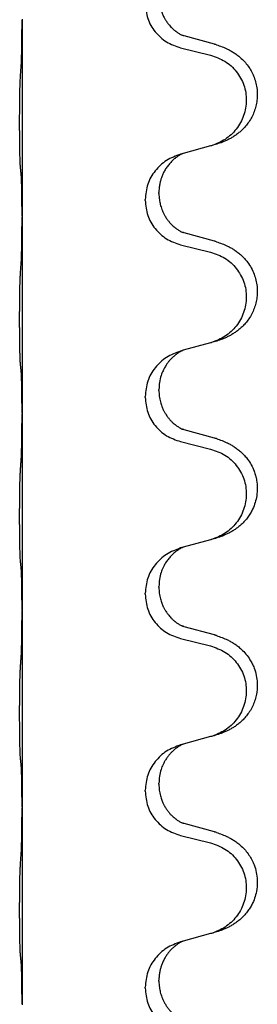
# Model space of a CAD drawing. Units: millimetres. Extents: x -836 to 1543, y -180 to 645.
# Drawn here: x 1373 to 1376, y 455 to 470 of the extents above; entities that cross this region are included whole.
import ezdxf

# ---------------------------------------------------------------- set-up
doc = ezdxf.new("R2010")
doc.units = ezdxf.units.MM

# ---------------------------------------------------------------- blocks, each defined once
blk = doc.blocks.new('HL50FU-0-190', base_point=(353.548, 232.422))
at = {"color": 7, "linetype": 'Continuous'}
for p, q in [((1372.622, 470.498), (1372.622, 470.483)), ((1372.622, 470.483), (1372.622, 467.323)), ((1375.727, 470.096), (1375.242, 470.229)), ((1375.181, 470.038), (1375.667, 469.918)), ((1375.223, 468.335), (1375.181, 468.323)), ((1375.667, 468.456), (1375.223, 468.335)), ((1374.832, 467.689), (1374.832, 467.704)), ((1374.61, 467.577), (1374.61, 467.592)), ((1372.622, 467.323), (1372.622, 467.308)), ((1372.622, 467.308), (1372.622, 464.148)), ((1375.727, 466.921), (1375.242, 467.054)), ((1375.181, 466.863), (1375.667, 466.743)), ((1375.223, 465.16), (1375.181, 465.148)), ((1375.667, 465.281), (1375.223, 465.16)), ((1374.832, 464.514), (1374.832, 464.529)), ((1374.61, 464.402), (1374.61, 464.417)), ((1372.622, 464.148), (1372.622, 464.133)), ((1372.622, 464.133), (1372.622, 460.973)), ((1375.727, 463.746), (1375.242, 463.879)), ((1375.181, 463.688), (1375.667, 463.568)), ((1375.223, 461.985), (1375.181, 461.973)), ((1375.667, 462.106), (1375.223, 461.985)), ((1374.832, 461.339), (1374.832, 461.354)), ((1374.61, 461.227), (1374.61, 461.242)), ((1372.622, 460.973), (1372.622, 460.958)), ((1372.622, 460.958), (1372.622, 457.798)), ((1375.727, 460.571), (1375.242, 460.704)), ((1375.181, 460.513), (1375.667, 460.393)), ((1375.223, 458.81), (1375.181, 458.798)), ((1375.667, 458.931), (1375.223, 458.81)), ((1374.832, 458.164), (1374.832, 458.179)), ((1374.61, 458.052), (1374.61, 458.067)), ((1372.622, 457.798), (1372.622, 457.783)), ((1372.622, 457.783), (1372.622, 454.623)), ((1375.727, 457.396), (1375.242, 457.529)), ((1375.181, 457.338), (1375.667, 457.218)), ((1375.223, 455.635), (1375.181, 455.623)), ((1375.667, 455.756), (1375.223, 455.635)), ((1374.832, 454.989), (1374.832, 455.004)), ((1374.61, 454.877), (1374.61, 454.892)), ((1372.622, 454.623), (1372.622, 454.608))]:
    blk.add_line(p, q, dxfattribs=at)
for points, knots in [([(1374.832, 470.864), (1374.834, 470.823), (1374.838, 470.742), (1374.864, 470.643), (1374.894, 470.568), (1374.916, 470.526), (1374.933, 470.496), (1374.945, 470.475), (1374.96, 470.453), (1374.979, 470.427), (1375.001, 470.4), (1375.027, 470.371), (1375.056, 470.343), (1375.081, 470.321), (1375.098, 470.308), (1375.111, 470.298), (1375.126, 470.287), (1375.147, 470.273), (1375.17, 470.259), (1375.19, 470.249), (1375.204, 470.242), (1375.211, 470.239), (1375.214, 470.237)], [0, 0, 0, 0, 0.1218157, 0.2436287, 0.3041316, 0.3646057, 0.3857879, 0.4069666, 0.436804, 0.4666459, 0.5035056, 0.5403696, 0.5830245, 0.6256693, 0.6378646, 0.6500582, 0.6727252, 0.6954008, 0.7242011, 0.7529854, 0.7630993, 0.7732132, 0.7732132, 0.7732132, 0.7732132]), ([(1374.61, 470.752), (1374.618, 470.67), (1374.634, 470.506), (1374.762, 470.289), (1374.947, 470.119), (1375.103, 470.065), (1375.181, 470.038)], [0, 0, 0, 0, 0.2452936, 0.4905862, 0.7359184, 0.9812533, 0.9812533, 0.9812533, 0.9812533]), ([(1372.608, 469.727), (1372.61, 469.769), (1372.615, 469.853), (1372.617, 469.957), (1372.619, 470.038), (1372.62, 470.099), (1372.62, 470.16), (1372.621, 470.245), (1372.622, 470.353), (1372.622, 470.44), (1372.622, 470.483)], [0, 0, 0, 0, 0.1262576, 0.2525195, 0.3120957, 0.3716709, 0.4335974, 0.4955242, 0.6262628, 0.7570013, 0.7570013, 0.7570013, 0.7570013]), ([(1375.242, 470.229), (1375.237, 470.23), (1375.228, 470.233), (1375.218, 470.236), (1375.214, 470.237)], [0, 0, 0, 0, 0.01489689, 0.02979377, 0.02979377, 0.02979377, 0.02979377]), ([(1375.76, 470.086), (1375.791, 470.076), (1375.851, 470.055), (1375.929, 470.022), (1375.994, 469.988), (1376.05, 469.954), (1376.107, 469.914), (1376.168, 469.862), (1376.228, 469.8), (1376.285, 469.725), (1376.333, 469.646), (1376.371, 469.56), (1376.4, 469.467), (1376.418, 469.367), (1376.422, 469.266), (1376.413, 469.168), (1376.393, 469.074), (1376.362, 468.985), (1376.321, 468.9), (1376.272, 468.824), (1376.218, 468.758), (1376.165, 468.704), (1376.112, 468.659), (1376.062, 468.623), (1376.011, 468.59), (1375.96, 468.562), (1375.908, 468.538), (1375.845, 468.511), (1375.768, 468.484), (1375.709, 468.467), (1375.679, 468.459)], [0, 0, 0, 0, 0.096027, 0.192052, 0.254299, 0.316552, 0.388561, 0.460594, 0.555562, 0.650546, 0.741107, 0.831671, 0.932618, 1.033587, 1.134202, 1.234799, 1.328215, 1.421625, 1.515978, 1.610321, 1.691636, 1.772921, 1.8363, 1.899669, 1.958808, 2.017947, 2.074576, 2.131203, 2.224082, 2.316962, 2.316962, 2.316962, 2.316962]), ([(1375.76, 470.086), (1375.755, 470.088), (1375.744, 470.091), (1375.733, 470.094), (1375.727, 470.096)], [0, 0, 0, 0, 0.01712211, 0.03424421, 0.03424421, 0.03424421, 0.03424421]), ([(1375.667, 469.918), (1375.746, 469.89), (1375.904, 469.835), (1376.061, 469.69), (1376.154, 469.551), (1376.205, 469.437), (1376.236, 469.315), (1376.246, 469.19), (1376.235, 469.065), (1376.203, 468.944), (1376.151, 468.829), (1376.06, 468.692), (1375.908, 468.548), (1375.755, 468.488), (1375.679, 468.459)], [0, 0, 0, 0, 0.248898, 0.497791, 0.622697, 0.747676, 0.872611, 0.997478, 1.12239, 1.247373, 1.372424, 1.497405, 1.740933, 1.984464, 1.984464, 1.984464, 1.984464]), ([(1372.597, 468.113), (1372.596, 468.126), (1372.594, 468.152), (1372.592, 468.188), (1372.591, 468.223), (1372.59, 468.258), (1372.589, 468.297), (1372.588, 468.342), (1372.587, 468.389), (1372.586, 468.443), (1372.586, 468.5), (1372.585, 468.562), (1372.585, 468.626), (1372.584, 468.693), (1372.584, 468.762), (1372.584, 468.831), (1372.584, 468.901), (1372.584, 468.969), (1372.585, 469.036), (1372.585, 469.099), (1372.586, 469.161), (1372.587, 469.217), (1372.587, 469.272), (1372.588, 469.325), (1372.589, 469.379), (1372.591, 469.44), (1372.593, 469.505), (1372.596, 469.552), (1372.597, 469.575)], [0, 0, 0, 0, 0.038853, 0.077709, 0.110153, 0.142595, 0.184238, 0.225881, 0.276792, 0.327702, 0.387232, 0.446762, 0.512955, 0.579148, 0.648877, 0.718606, 0.788125, 0.857644, 0.923219, 0.988793, 1.048028, 1.107262, 1.159001, 1.210739, 1.266824, 1.322909, 1.392873, 1.462834, 1.462834, 1.462834, 1.462834]), ([(1375.181, 468.323), (1375.103, 468.293), (1374.947, 468.235), (1374.763, 468.061), (1374.635, 467.842), (1374.618, 467.675), (1374.61, 467.592)], [0, 0, 0, 0, 0.2476959, 0.4953848, 0.743561, 0.9917429, 0.9917429, 0.9917429, 0.9917429]), ([(1375.223, 468.335), (1375.219, 468.333), (1375.211, 468.33), (1375.194, 468.322), (1375.173, 468.311), (1375.15, 468.297), (1375.129, 468.284), (1375.114, 468.272), (1375.101, 468.263), (1375.078, 468.245), (1375.043, 468.214), (1374.999, 468.166), (1374.958, 468.113), (1374.923, 468.057), (1374.894, 468), (1374.873, 467.945), (1374.856, 467.892), (1374.843, 467.836), (1374.834, 467.773), (1374.832, 467.727), (1374.832, 467.704)], [0, 0, 0, 0, 0.0132133, 0.0264267, 0.0552582, 0.0841047, 0.1068313, 0.1295493, 0.1417842, 0.1540213, 0.2174845, 0.2810014, 0.3490315, 0.4170499, 0.4791353, 0.5412099, 0.5937031, 0.646189, 0.7150811, 0.7839509, 0.7839509, 0.7839509, 0.7839509]), ([(1372.608, 468.011), (1372.607, 468.019), (1372.605, 468.036), (1372.603, 468.061), (1372.6, 468.087), (1372.598, 468.104), (1372.597, 468.113)], [0, 0, 0, 0, 0.0251849, 0.0503698, 0.076599, 0.1028283, 0.1028283, 0.1028283, 0.1028283]), ([(1372.622, 467.323), (1372.622, 467.369), (1372.622, 467.459), (1372.621, 467.569), (1372.62, 467.652), (1372.619, 467.706), (1372.618, 467.756), (1372.617, 467.822), (1372.615, 467.907), (1372.611, 467.976), (1372.608, 468.011)], [0, 0, 0, 0, 0.1361268, 0.2722536, 0.3288234, 0.3853922, 0.4326156, 0.4798416, 0.5837625, 0.6876694, 0.6876694, 0.6876694, 0.6876694]), ([(1374.832, 467.689), (1374.832, 467.672), (1374.833, 467.638), (1374.838, 467.592), (1374.845, 467.55), (1374.854, 467.511), (1374.865, 467.471), (1374.88, 467.428), (1374.899, 467.384), (1374.923, 467.338), (1374.95, 467.292), (1374.98, 467.251), (1375.01, 467.214), (1375.038, 467.185), (1375.064, 467.161), (1375.084, 467.144), (1375.098, 467.133), (1375.111, 467.123), (1375.126, 467.112), (1375.147, 467.098), (1375.17, 467.084), (1375.19, 467.074), (1375.204, 467.067), (1375.211, 467.064), (1375.214, 467.062)], [0, 0, 0, 0, 0.0508893, 0.1017866, 0.1393287, 0.176874, 0.2209095, 0.264948, 0.3149088, 0.3648761, 0.419423, 0.4739668, 0.5180756, 0.5621747, 0.5940498, 0.6259191, 0.6381141, 0.6503079, 0.6729752, 0.6956506, 0.7244509, 0.7532352, 0.7633491, 0.7734629, 0.7734629, 0.7734629, 0.7734629]), ([(1374.61, 467.577), (1374.618, 467.495), (1374.634, 467.331), (1374.762, 467.114), (1374.947, 466.944), (1375.103, 466.89), (1375.181, 466.863)], [0, 0, 0, 0, 0.2452936, 0.4905862, 0.7359184, 0.9812533, 0.9812533, 0.9812533, 0.9812533]), ([(1372.608, 466.552), (1372.61, 466.594), (1372.615, 466.678), (1372.617, 466.777), (1372.618, 466.85), (1372.619, 466.906), (1372.62, 466.971), (1372.621, 467.065), (1372.622, 467.178), (1372.622, 467.265), (1372.622, 467.308)], [0, 0, 0, 0, 0.1262599, 0.2525183, 0.2984002, 0.3442818, 0.4199023, 0.495523, 0.6262616, 0.7570001, 0.7570001, 0.7570001, 0.7570001]), ([(1375.242, 467.054), (1375.237, 467.055), (1375.228, 467.058), (1375.218, 467.061), (1375.214, 467.062)], [0, 0, 0, 0, 0.01489689, 0.02979377, 0.02979377, 0.02979377, 0.02979377]), ([(1375.76, 466.911), (1375.791, 466.901), (1375.851, 466.88), (1375.929, 466.847), (1375.994, 466.813), (1376.05, 466.779), (1376.107, 466.739), (1376.162, 466.692), (1376.214, 466.639), (1376.27, 466.572), (1376.324, 466.489), (1376.369, 466.391), (1376.4, 466.292), (1376.418, 466.192), (1376.422, 466.091), (1376.413, 465.993), (1376.393, 465.899), (1376.362, 465.81), (1376.321, 465.725), (1376.272, 465.649), (1376.218, 465.583), (1376.165, 465.529), (1376.112, 465.484), (1376.062, 465.448), (1376.011, 465.415), (1375.96, 465.387), (1375.908, 465.363), (1375.845, 465.336), (1375.768, 465.309), (1375.709, 465.292), (1375.679, 465.284)], [0, 0, 0, 0, 0.096027, 0.192052, 0.254297, 0.316552, 0.388574, 0.460593, 0.535273, 0.60999, 0.720794, 0.831643, 0.932614, 1.03356, 1.13417, 1.234772, 1.328189, 1.421598, 1.515951, 1.610294, 1.691609, 1.772894, 1.836273, 1.899642, 1.958781, 2.01792, 2.074549, 2.131176, 2.224055, 2.316935, 2.316935, 2.316935, 2.316935]), ([(1375.76, 466.911), (1375.755, 466.913), (1375.744, 466.916), (1375.733, 466.919), (1375.727, 466.921)], [0, 0, 0, 0, 0.01712211, 0.03424421, 0.03424421, 0.03424421, 0.03424421]), ([(1375.667, 466.743), (1375.746, 466.715), (1375.904, 466.66), (1376.061, 466.515), (1376.154, 466.376), (1376.205, 466.262), (1376.236, 466.14), (1376.246, 466.015), (1376.235, 465.89), (1376.203, 465.769), (1376.151, 465.654), (1376.06, 465.517), (1375.908, 465.373), (1375.755, 465.313), (1375.679, 465.284)], [0, 0, 0, 0, 0.248898, 0.497791, 0.622697, 0.747676, 0.872611, 0.997478, 1.12239, 1.247373, 1.372424, 1.497405, 1.740933, 1.984464, 1.984464, 1.984464, 1.984464]), ([(1372.597, 464.938), (1372.596, 464.951), (1372.594, 464.977), (1372.592, 465.013), (1372.591, 465.048), (1372.59, 465.083), (1372.589, 465.122), (1372.588, 465.167), (1372.587, 465.214), (1372.586, 465.268), (1372.586, 465.325), (1372.585, 465.387), (1372.585, 465.451), (1372.584, 465.518), (1372.584, 465.587), (1372.584, 465.656), (1372.584, 465.726), (1372.584, 465.794), (1372.585, 465.861), (1372.585, 465.924), (1372.586, 465.986), (1372.587, 466.042), (1372.587, 466.097), (1372.588, 466.15), (1372.589, 466.204), (1372.591, 466.265), (1372.593, 466.33), (1372.596, 466.377), (1372.597, 466.4)], [0, 0, 0, 0, 0.038853, 0.077709, 0.110153, 0.142595, 0.184238, 0.225881, 0.276792, 0.327702, 0.387232, 0.446762, 0.512955, 0.579148, 0.648877, 0.718606, 0.788125, 0.857644, 0.923219, 0.988793, 1.048028, 1.107262, 1.159001, 1.210739, 1.266824, 1.322909, 1.392873, 1.462834, 1.462834, 1.462834, 1.462834]), ([(1375.181, 465.148), (1375.103, 465.118), (1374.947, 465.06), (1374.763, 464.886), (1374.635, 464.667), (1374.618, 464.5), (1374.61, 464.417)], [0, 0, 0, 0, 0.2476959, 0.4953848, 0.743561, 0.9917429, 0.9917429, 0.9917429, 0.9917429]), ([(1375.223, 465.16), (1375.219, 465.158), (1375.211, 465.155), (1375.194, 465.147), (1375.173, 465.136), (1375.15, 465.122), (1375.129, 465.109), (1375.114, 465.097), (1375.101, 465.088), (1375.08, 465.071), (1375.049, 465.044), (1375.012, 465.006), (1374.981, 464.969), (1374.958, 464.936), (1374.938, 464.906), (1374.924, 464.881), (1374.91, 464.856), (1374.896, 464.827), (1374.881, 464.793), (1374.859, 464.731), (1374.837, 464.643), (1374.834, 464.567), (1374.832, 464.529)], [0, 0, 0, 0, 0.0132133, 0.0264267, 0.0552582, 0.0841047, 0.1068313, 0.1295493, 0.1417842, 0.1540213, 0.2101073, 0.266222, 0.3112294, 0.3562183, 0.3866592, 0.417099, 0.4448903, 0.4726818, 0.5139975, 0.5553235, 0.6695716, 0.7838613, 0.7838613, 0.7838613, 0.7838613]), ([(1372.608, 464.836), (1372.607, 464.844), (1372.605, 464.861), (1372.603, 464.886), (1372.6, 464.912), (1372.598, 464.929), (1372.597, 464.938)], [0, 0, 0, 0, 0.0251849, 0.0503698, 0.076599, 0.1028283, 0.1028283, 0.1028283, 0.1028283]), ([(1372.622, 464.148), (1372.622, 464.194), (1372.622, 464.284), (1372.621, 464.394), (1372.62, 464.477), (1372.619, 464.531), (1372.618, 464.581), (1372.617, 464.647), (1372.615, 464.732), (1372.611, 464.801), (1372.608, 464.836)], [0, 0, 0, 0, 0.1361268, 0.2722536, 0.3288234, 0.3853922, 0.4326156, 0.4798416, 0.5837625, 0.6876694, 0.6876694, 0.6876694, 0.6876694]), ([(1374.832, 464.514), (1374.833, 464.482), (1374.835, 464.42), (1374.851, 464.346), (1374.866, 464.292), (1374.878, 464.259), (1374.89, 464.229), (1374.901, 464.204), (1374.912, 464.183), (1374.928, 464.154), (1374.95, 464.117), (1374.98, 464.076), (1375.01, 464.039), (1375.038, 464.01), (1375.064, 463.986), (1375.084, 463.969), (1375.098, 463.958), (1375.111, 463.948), (1375.126, 463.937), (1375.147, 463.923), (1375.17, 463.909), (1375.19, 463.899), (1375.204, 463.892), (1375.211, 463.889), (1375.214, 463.887)], [0, 0, 0, 0, 0.0938929, 0.1877688, 0.2252301, 0.2626895, 0.2926559, 0.3226172, 0.3437031, 0.3647926, 0.4193307, 0.4738824, 0.5179925, 0.5620904, 0.5939653, 0.6258348, 0.6380298, 0.6502236, 0.6728909, 0.6955663, 0.7243665, 0.7531509, 0.7632648, 0.7733787, 0.7733787, 0.7733787, 0.7733787]), ([(1374.61, 464.402), (1374.618, 464.32), (1374.634, 464.156), (1374.762, 463.939), (1374.947, 463.769), (1375.103, 463.715), (1375.181, 463.688)], [0, 0, 0, 0, 0.2452936, 0.4905862, 0.7359184, 0.9812533, 0.9812533, 0.9812533, 0.9812533]), ([(1372.608, 463.377), (1372.61, 463.419), (1372.615, 463.503), (1372.617, 463.602), (1372.618, 463.675), (1372.619, 463.731), (1372.62, 463.796), (1372.621, 463.89), (1372.622, 464.003), (1372.622, 464.09), (1372.622, 464.133)], [0, 0, 0, 0, 0.1262576, 0.2525195, 0.2984016, 0.344283, 0.4199034, 0.4955242, 0.6262627, 0.7570013, 0.7570013, 0.7570013, 0.7570013]), ([(1375.242, 463.879), (1375.237, 463.88), (1375.228, 463.883), (1375.218, 463.886), (1375.214, 463.887)], [0, 0, 0, 0, 0.01489689, 0.02979377, 0.02979377, 0.02979377, 0.02979377]), ([(1375.76, 463.736), (1375.791, 463.726), (1375.851, 463.705), (1375.929, 463.672), (1375.994, 463.638), (1376.05, 463.604), (1376.107, 463.564), (1376.162, 463.517), (1376.214, 463.464), (1376.27, 463.397), (1376.324, 463.314), (1376.366, 463.224), (1376.393, 463.14), (1376.413, 463.049), (1376.423, 462.94), (1376.414, 462.819), (1376.388, 462.704), (1376.352, 462.61), (1376.31, 462.533), (1376.268, 462.469), (1376.218, 462.408), (1376.165, 462.354), (1376.112, 462.309), (1376.062, 462.273), (1376.011, 462.24), (1375.96, 462.212), (1375.908, 462.188), (1375.845, 462.161), (1375.768, 462.134), (1375.709, 462.117), (1375.679, 462.109)], [0, 0, 0, 0, 0.096027, 0.192052, 0.254297, 0.316552, 0.388575, 0.460593, 0.535269, 0.60999, 0.720825, 0.831641, 0.908449, 0.985264, 1.109927, 1.234719, 1.348459, 1.462069, 1.536151, 1.61021, 1.691509, 1.772809, 1.836191, 1.899557, 1.958696, 2.017835, 2.074464, 2.131091, 2.22397, 2.316851, 2.316851, 2.316851, 2.316851]), ([(1375.76, 463.736), (1375.755, 463.738), (1375.744, 463.741), (1375.733, 463.744), (1375.727, 463.746)], [0, 0, 0, 0, 0.01712211, 0.03424421, 0.03424421, 0.03424421, 0.03424421]), ([(1375.667, 463.568), (1375.746, 463.54), (1375.904, 463.485), (1376.061, 463.34), (1376.154, 463.201), (1376.205, 463.087), (1376.236, 462.965), (1376.246, 462.84), (1376.235, 462.715), (1376.203, 462.594), (1376.151, 462.479), (1376.06, 462.342), (1375.908, 462.198), (1375.755, 462.138), (1375.679, 462.109)], [0, 0, 0, 0, 0.248898, 0.497791, 0.622697, 0.747676, 0.872611, 0.997478, 1.12239, 1.247373, 1.372424, 1.497405, 1.740933, 1.984464, 1.984464, 1.984464, 1.984464]), ([(1372.597, 461.763), (1372.596, 461.776), (1372.594, 461.802), (1372.592, 461.838), (1372.591, 461.873), (1372.59, 461.908), (1372.589, 461.947), (1372.588, 461.992), (1372.587, 462.039), (1372.586, 462.093), (1372.586, 462.15), (1372.585, 462.212), (1372.585, 462.276), (1372.584, 462.343), (1372.584, 462.412), (1372.584, 462.481), (1372.584, 462.551), (1372.584, 462.619), (1372.585, 462.686), (1372.585, 462.749), (1372.586, 462.811), (1372.587, 462.867), (1372.587, 462.922), (1372.588, 462.975), (1372.589, 463.029), (1372.591, 463.09), (1372.593, 463.155), (1372.596, 463.202), (1372.597, 463.225)], [0, 0, 0, 0, 0.038853, 0.077709, 0.110153, 0.142595, 0.184238, 0.225881, 0.276792, 0.327702, 0.387232, 0.446762, 0.512955, 0.579148, 0.648877, 0.718606, 0.788125, 0.857644, 0.923219, 0.988793, 1.048028, 1.107262, 1.159001, 1.210739, 1.266824, 1.322909, 1.392873, 1.462834, 1.462834, 1.462834, 1.462834]), ([(1375.181, 461.973), (1375.103, 461.943), (1374.947, 461.885), (1374.763, 461.711), (1374.635, 461.492), (1374.618, 461.325), (1374.61, 461.242)], [0, 0, 0, 0, 0.2476959, 0.4953848, 0.743561, 0.9917429, 0.9917429, 0.9917429, 0.9917429]), ([(1375.223, 461.985), (1375.219, 461.983), (1375.211, 461.98), (1375.194, 461.972), (1375.173, 461.961), (1375.15, 461.947), (1375.129, 461.934), (1375.114, 461.922), (1375.101, 461.913), (1375.078, 461.895), (1375.043, 461.864), (1374.999, 461.816), (1374.958, 461.763), (1374.929, 461.717), (1374.91, 461.681), (1374.896, 461.652), (1374.881, 461.618), (1374.859, 461.556), (1374.837, 461.468), (1374.834, 461.392), (1374.832, 461.354)], [0, 0, 0, 0, 0.0132133, 0.0264267, 0.0552582, 0.0841047, 0.1068313, 0.1295493, 0.1417842, 0.1540213, 0.2174823, 0.2810018, 0.3490463, 0.4170487, 0.4448431, 0.4726315, 0.5139459, 0.5552731, 0.6695211, 0.7838109, 0.7838109, 0.7838109, 0.7838109]), ([(1372.608, 461.661), (1372.607, 461.669), (1372.605, 461.686), (1372.603, 461.711), (1372.6, 461.737), (1372.598, 461.754), (1372.597, 461.763)], [0, 0, 0, 0, 0.0251849, 0.0503698, 0.076599, 0.1028283, 0.1028283, 0.1028283, 0.1028283]), ([(1372.622, 460.973), (1372.622, 461.019), (1372.622, 461.109), (1372.621, 461.219), (1372.62, 461.302), (1372.619, 461.356), (1372.618, 461.406), (1372.617, 461.472), (1372.615, 461.557), (1372.611, 461.626), (1372.608, 461.661)], [0, 0, 0, 0, 0.1361268, 0.2722536, 0.3288234, 0.3853922, 0.4326156, 0.4798416, 0.5837625, 0.6876694, 0.6876694, 0.6876694, 0.6876694]), ([(1374.832, 461.339), (1374.833, 461.307), (1374.835, 461.245), (1374.851, 461.171), (1374.866, 461.117), (1374.878, 461.084), (1374.89, 461.054), (1374.901, 461.029), (1374.912, 461.008), (1374.922, 460.989), (1374.933, 460.971), (1374.945, 460.95), (1374.96, 460.928), (1374.979, 460.902), (1375.001, 460.875), (1375.027, 460.846), (1375.056, 460.818), (1375.081, 460.796), (1375.098, 460.783), (1375.111, 460.773), (1375.126, 460.762), (1375.147, 460.748), (1375.17, 460.734), (1375.19, 460.724), (1375.204, 460.717), (1375.211, 460.714), (1375.214, 460.712)], [0, 0, 0, 0, 0.0938929, 0.1877688, 0.2252303, 0.2626894, 0.2926552, 0.3226172, 0.3437048, 0.3647925, 0.3859729, 0.4071533, 0.4369912, 0.4668326, 0.5036922, 0.5405563, 0.5832112, 0.625856, 0.6380513, 0.6502449, 0.6729119, 0.6955875, 0.7243878, 0.7531721, 0.763286, 0.7733999, 0.7733999, 0.7733999, 0.7733999]), ([(1374.61, 461.227), (1374.618, 461.145), (1374.634, 460.981), (1374.762, 460.764), (1374.947, 460.594), (1375.103, 460.54), (1375.181, 460.513)], [0, 0, 0, 0, 0.2452936, 0.4905862, 0.7359184, 0.9812533, 0.9812533, 0.9812533, 0.9812533]), ([(1372.608, 460.202), (1372.61, 460.244), (1372.615, 460.328), (1372.617, 460.432), (1372.619, 460.513), (1372.62, 460.574), (1372.62, 460.635), (1372.621, 460.72), (1372.622, 460.828), (1372.622, 460.915), (1372.622, 460.958)], [0, 0, 0, 0, 0.1262576, 0.2525195, 0.3120957, 0.3716709, 0.4335974, 0.4955242, 0.6262627, 0.7570013, 0.7570013, 0.7570013, 0.7570013]), ([(1375.242, 460.704), (1375.237, 460.705), (1375.228, 460.708), (1375.218, 460.711), (1375.214, 460.712)], [0, 0, 0, 0, 0.01489689, 0.02979377, 0.02979377, 0.02979377, 0.02979377]), ([(1375.76, 460.561), (1375.791, 460.551), (1375.851, 460.53), (1375.929, 460.497), (1375.994, 460.463), (1376.05, 460.429), (1376.107, 460.389), (1376.171, 460.334), (1376.239, 460.263), (1376.297, 460.183), (1376.339, 460.107), (1376.376, 460.023), (1376.407, 459.919), (1376.42, 459.81), (1376.42, 459.717), (1376.411, 459.635), (1376.393, 459.549), (1376.362, 459.46), (1376.321, 459.375), (1376.272, 459.299), (1376.218, 459.233), (1376.165, 459.179), (1376.112, 459.134), (1376.062, 459.098), (1376.011, 459.065), (1375.96, 459.037), (1375.908, 459.013), (1375.845, 458.986), (1375.768, 458.959), (1375.709, 458.942), (1375.679, 458.934)], [0, 0, 0, 0, 0.096027, 0.192052, 0.254301, 0.316552, 0.38855, 0.460594, 0.570544, 0.680462, 0.756043, 0.83165, 0.956326, 1.081006, 1.157888, 1.234724, 1.328114, 1.421549, 1.515907, 1.610245, 1.691559, 1.772845, 1.836224, 1.899593, 1.958732, 2.017871, 2.0745, 2.131126, 2.224006, 2.316886, 2.316886, 2.316886, 2.316886]), ([(1375.76, 460.561), (1375.755, 460.563), (1375.744, 460.566), (1375.733, 460.569), (1375.727, 460.571)], [0, 0, 0, 0, 0.01712211, 0.03424421, 0.03424421, 0.03424421, 0.03424421]), ([(1375.667, 460.393), (1375.746, 460.365), (1375.904, 460.31), (1376.061, 460.165), (1376.154, 460.026), (1376.205, 459.912), (1376.236, 459.79), (1376.246, 459.665), (1376.235, 459.54), (1376.203, 459.419), (1376.151, 459.304), (1376.06, 459.167), (1375.908, 459.023), (1375.755, 458.963), (1375.679, 458.934)], [0, 0, 0, 0, 0.248898, 0.497791, 0.622697, 0.747676, 0.872611, 0.997478, 1.12239, 1.247373, 1.372424, 1.497405, 1.740933, 1.984464, 1.984464, 1.984464, 1.984464]), ([(1372.597, 458.588), (1372.596, 458.601), (1372.594, 458.627), (1372.592, 458.663), (1372.591, 458.698), (1372.59, 458.733), (1372.589, 458.772), (1372.588, 458.817), (1372.587, 458.864), (1372.586, 458.918), (1372.586, 458.975), (1372.585, 459.037), (1372.585, 459.101), (1372.584, 459.168), (1372.584, 459.237), (1372.584, 459.306), (1372.584, 459.376), (1372.584, 459.444), (1372.585, 459.511), (1372.585, 459.574), (1372.586, 459.636), (1372.587, 459.692), (1372.587, 459.747), (1372.588, 459.8), (1372.589, 459.854), (1372.591, 459.915), (1372.593, 459.98), (1372.596, 460.027), (1372.597, 460.05)], [0, 0, 0, 0, 0.038853, 0.077709, 0.110153, 0.142595, 0.184238, 0.225881, 0.276792, 0.327702, 0.387232, 0.446762, 0.512955, 0.579148, 0.648877, 0.718606, 0.788125, 0.857644, 0.923219, 0.988793, 1.048028, 1.107262, 1.159001, 1.210739, 1.266824, 1.322909, 1.392873, 1.462834, 1.462834, 1.462834, 1.462834]), ([(1375.181, 458.798), (1375.103, 458.768), (1374.947, 458.71), (1374.763, 458.536), (1374.635, 458.317), (1374.618, 458.15), (1374.61, 458.067)], [0, 0, 0, 0, 0.2476959, 0.4953848, 0.743561, 0.9917429, 0.9917429, 0.9917429, 0.9917429]), ([(1375.223, 458.81), (1375.219, 458.808), (1375.211, 458.805), (1375.194, 458.797), (1375.173, 458.786), (1375.15, 458.772), (1375.129, 458.759), (1375.114, 458.747), (1375.101, 458.738), (1375.086, 458.726), (1375.067, 458.71), (1375.04, 458.685), (1375.013, 458.656), (1374.982, 458.619), (1374.951, 458.577), (1374.927, 458.538), (1374.91, 458.506), (1374.896, 458.477), (1374.881, 458.443), (1374.859, 458.381), (1374.837, 458.293), (1374.834, 458.217), (1374.832, 458.179)], [0, 0, 0, 0, 0.0132133, 0.0264267, 0.0552583, 0.0841047, 0.106831, 0.1295493, 0.1417847, 0.1540213, 0.1860797, 0.2181437, 0.2625936, 0.3070554, 0.3620836, 0.4171013, 0.4448949, 0.4726841, 0.5139988, 0.5553257, 0.6695737, 0.7838635, 0.7838635, 0.7838635, 0.7838635]), ([(1375.679, 458.934), (1375.677, 458.933), (1375.673, 458.932), (1375.669, 458.931), (1375.667, 458.931)], [0, 0, 0, 0, 0.00603732, 0.01207464, 0.01207464, 0.01207464, 0.01207464]), ([(1372.608, 458.486), (1372.607, 458.494), (1372.605, 458.511), (1372.603, 458.536), (1372.6, 458.562), (1372.598, 458.579), (1372.597, 458.588)], [0, 0, 0, 0, 0.0251849, 0.0503698, 0.076599, 0.1028283, 0.1028283, 0.1028283, 0.1028283]), ([(1372.622, 457.798), (1372.622, 457.844), (1372.622, 457.934), (1372.621, 458.044), (1372.62, 458.127), (1372.619, 458.181), (1372.618, 458.231), (1372.617, 458.297), (1372.615, 458.382), (1372.611, 458.451), (1372.608, 458.486)], [0, 0, 0, 0, 0.1361268, 0.2722536, 0.3288234, 0.3853922, 0.4326156, 0.4798416, 0.5837625, 0.6876694, 0.6876694, 0.6876694, 0.6876694]), ([(1374.832, 458.164), (1374.833, 458.132), (1374.835, 458.07), (1374.851, 457.996), (1374.866, 457.942), (1374.878, 457.909), (1374.89, 457.879), (1374.901, 457.854), (1374.912, 457.833), (1374.928, 457.804), (1374.95, 457.767), (1374.98, 457.726), (1375.01, 457.689), (1375.038, 457.66), (1375.064, 457.636), (1375.084, 457.619), (1375.098, 457.608), (1375.111, 457.598), (1375.126, 457.587), (1375.147, 457.573), (1375.17, 457.559), (1375.19, 457.549), (1375.204, 457.542), (1375.211, 457.539), (1375.214, 457.537)], [0, 0, 0, 0, 0.0938929, 0.1877688, 0.2252301, 0.2626895, 0.2926559, 0.3226172, 0.3437031, 0.3647926, 0.4193307, 0.4738824, 0.5179925, 0.5620904, 0.5939653, 0.6258348, 0.6380298, 0.6502236, 0.6728909, 0.6955663, 0.7243665, 0.7531509, 0.7632648, 0.7733787, 0.7733787, 0.7733787, 0.7733787]), ([(1374.61, 458.052), (1374.618, 457.97), (1374.634, 457.806), (1374.762, 457.589), (1374.947, 457.419), (1375.103, 457.365), (1375.181, 457.338)], [0, 0, 0, 0, 0.2452936, 0.4905862, 0.7359184, 0.9812533, 0.9812533, 0.9812533, 0.9812533]), ([(1372.608, 457.027), (1372.61, 457.069), (1372.615, 457.153), (1372.617, 457.26), (1372.619, 457.347), (1372.62, 457.411), (1372.62, 457.469), (1372.621, 457.548), (1372.622, 457.653), (1372.622, 457.74), (1372.622, 457.783)], [0, 0, 0, 0, 0.1262599, 0.2525183, 0.321052, 0.3895852, 0.442554, 0.495523, 0.6262616, 0.7570001, 0.7570001, 0.7570001, 0.7570001]), ([(1375.242, 457.529), (1375.237, 457.53), (1375.228, 457.533), (1375.218, 457.536), (1375.214, 457.537)], [0, 0, 0, 0, 0.01489689, 0.02979377, 0.02979377, 0.02979377, 0.02979377]), ([(1375.76, 457.386), (1375.791, 457.376), (1375.851, 457.355), (1375.929, 457.322), (1375.994, 457.288), (1376.05, 457.254), (1376.107, 457.214), (1376.168, 457.162), (1376.228, 457.1), (1376.285, 457.025), (1376.333, 456.946), (1376.375, 456.853), (1376.407, 456.744), (1376.42, 456.635), (1376.42, 456.542), (1376.411, 456.453), (1376.388, 456.354), (1376.352, 456.26), (1376.31, 456.183), (1376.268, 456.119), (1376.218, 456.058), (1376.165, 456.004), (1376.112, 455.959), (1376.062, 455.923), (1376.011, 455.89), (1375.96, 455.862), (1375.908, 455.838), (1375.845, 455.811), (1375.768, 455.784), (1375.709, 455.767), (1375.679, 455.759)], [0, 0, 0, 0, 0.096027, 0.192052, 0.254299, 0.316552, 0.38856, 0.460594, 0.555567, 0.650545, 0.741081, 0.831673, 0.956379, 1.081029, 1.157893, 1.234748, 1.348414, 1.462093, 1.536183, 1.610235, 1.691531, 1.772833, 1.836215, 1.899581, 1.958719, 2.017859, 2.074488, 2.131115, 2.223994, 2.316875, 2.316875, 2.316875, 2.316875]), ([(1375.76, 457.386), (1375.755, 457.388), (1375.744, 457.391), (1375.733, 457.394), (1375.727, 457.396)], [0, 0, 0, 0, 0.01712211, 0.03424421, 0.03424421, 0.03424421, 0.03424421]), ([(1375.667, 457.218), (1375.746, 457.19), (1375.904, 457.135), (1376.061, 456.99), (1376.154, 456.851), (1376.205, 456.737), (1376.236, 456.615), (1376.246, 456.49), (1376.235, 456.365), (1376.203, 456.244), (1376.151, 456.129), (1376.06, 455.992), (1375.908, 455.848), (1375.755, 455.788), (1375.679, 455.759)], [0, 0, 0, 0, 0.248898, 0.497791, 0.622697, 0.747676, 0.872611, 0.997478, 1.12239, 1.247373, 1.372424, 1.497405, 1.740933, 1.984464, 1.984464, 1.984464, 1.984464]), ([(1372.597, 455.413), (1372.596, 455.426), (1372.594, 455.452), (1372.592, 455.488), (1372.591, 455.523), (1372.59, 455.558), (1372.589, 455.597), (1372.588, 455.642), (1372.587, 455.689), (1372.586, 455.743), (1372.586, 455.8), (1372.585, 455.862), (1372.585, 455.926), (1372.584, 455.993), (1372.584, 456.062), (1372.584, 456.131), (1372.584, 456.201), (1372.584, 456.269), (1372.585, 456.336), (1372.585, 456.399), (1372.586, 456.461), (1372.587, 456.517), (1372.587, 456.572), (1372.588, 456.625), (1372.589, 456.679), (1372.591, 456.74), (1372.593, 456.805), (1372.596, 456.852), (1372.597, 456.875)], [0, 0, 0, 0, 0.038853, 0.077709, 0.110153, 0.142595, 0.184238, 0.225881, 0.276792, 0.327702, 0.387232, 0.446762, 0.512955, 0.579148, 0.648877, 0.718606, 0.788125, 0.857644, 0.923219, 0.988793, 1.048028, 1.107262, 1.159001, 1.210739, 1.266824, 1.322909, 1.392873, 1.462834, 1.462834, 1.462834, 1.462834]), ([(1375.181, 455.623), (1375.103, 455.593), (1374.947, 455.535), (1374.763, 455.361), (1374.635, 455.142), (1374.618, 454.975), (1374.61, 454.892)], [0, 0, 0, 0, 0.2476959, 0.4953848, 0.743561, 0.9917429, 0.9917429, 0.9917429, 0.9917429]), ([(1375.223, 455.635), (1375.219, 455.633), (1375.211, 455.63), (1375.194, 455.622), (1375.173, 455.611), (1375.15, 455.597), (1375.129, 455.584), (1375.114, 455.572), (1375.101, 455.563), (1375.08, 455.546), (1375.049, 455.519), (1375.012, 455.481), (1374.981, 455.444), (1374.958, 455.411), (1374.938, 455.381), (1374.918, 455.346), (1374.894, 455.3), (1374.873, 455.245), (1374.856, 455.192), (1374.843, 455.136), (1374.834, 455.073), (1374.832, 455.027), (1374.832, 455.004)], [0, 0, 0, 0, 0.0132133, 0.0264267, 0.0552582, 0.0841047, 0.1068313, 0.1295493, 0.1417842, 0.1540213, 0.2101071, 0.266222, 0.3112307, 0.3562182, 0.3866557, 0.4170992, 0.47917, 0.5412587, 0.5937548, 0.6462379, 0.7151298, 0.7839998, 0.7839998, 0.7839998, 0.7839998]), ([(1372.608, 455.311), (1372.607, 455.319), (1372.605, 455.336), (1372.603, 455.361), (1372.6, 455.387), (1372.598, 455.404), (1372.597, 455.413)], [0, 0, 0, 0, 0.0251849, 0.0503698, 0.076599, 0.1028283, 0.1028283, 0.1028283, 0.1028283]), ([(1372.622, 454.623), (1372.622, 454.669), (1372.622, 454.759), (1372.621, 454.869), (1372.62, 454.952), (1372.619, 455.006), (1372.618, 455.056), (1372.617, 455.122), (1372.615, 455.207), (1372.611, 455.276), (1372.608, 455.311)], [0, 0, 0, 0, 0.1361268, 0.2722536, 0.3288234, 0.3853922, 0.4326156, 0.4798416, 0.5837625, 0.6876694, 0.6876694, 0.6876694, 0.6876694]), ([(1374.832, 454.989), (1374.832, 454.972), (1374.833, 454.938), (1374.838, 454.892), (1374.845, 454.85), (1374.854, 454.811), (1374.865, 454.771), (1374.88, 454.728), (1374.899, 454.684), (1374.923, 454.638), (1374.95, 454.592), (1374.98, 454.551), (1375.01, 454.514), (1375.038, 454.485), (1375.064, 454.461), (1375.084, 454.444), (1375.098, 454.433), (1375.111, 454.423), (1375.126, 454.412), (1375.147, 454.398), (1375.17, 454.384), (1375.19, 454.374), (1375.204, 454.367), (1375.211, 454.364), (1375.214, 454.362)], [0, 0, 0, 0, 0.0508893, 0.1017866, 0.1393287, 0.176874, 0.2209095, 0.264948, 0.3149088, 0.3648761, 0.419423, 0.4739668, 0.5180756, 0.5621747, 0.5940498, 0.6259191, 0.6381141, 0.6503079, 0.6729752, 0.6956506, 0.7244509, 0.7532352, 0.7633491, 0.773463, 0.773463, 0.773463, 0.773463]), ([(1374.61, 454.877), (1374.618, 454.795), (1374.634, 454.631), (1374.762, 454.414), (1374.947, 454.244), (1375.103, 454.19), (1375.181, 454.163)], [0, 0, 0, 0, 0.2452936, 0.4905862, 0.7359184, 0.9812533, 0.9812533, 0.9812533, 0.9812533])]:
    blk.add_open_spline(points, degree=3, knots=knots, dxfattribs=at)
for points in [[(1372.597, 469.575), (1372.599, 469.601), (1372.603, 469.651), (1372.606, 469.701), (1372.608, 469.727)], [(1375.679, 468.459), (1375.677, 468.458), (1375.673, 468.457), (1375.669, 468.456), (1375.667, 468.456)], [(1372.597, 466.4), (1372.599, 466.426), (1372.603, 466.476), (1372.606, 466.526), (1372.608, 466.552)], [(1375.679, 465.284), (1375.677, 465.283), (1375.673, 465.282), (1375.669, 465.281), (1375.667, 465.281)], [(1372.597, 463.225), (1372.599, 463.251), (1372.603, 463.301), (1372.606, 463.351), (1372.608, 463.377)], [(1375.679, 462.109), (1375.677, 462.108), (1375.673, 462.107), (1375.669, 462.106), (1375.667, 462.106)], [(1372.597, 460.05), (1372.599, 460.076), (1372.603, 460.126), (1372.606, 460.176), (1372.608, 460.202)], [(1372.597, 456.875), (1372.599, 456.901), (1372.603, 456.951), (1372.606, 457.001), (1372.608, 457.027)], [(1375.679, 455.759), (1375.677, 455.758), (1375.673, 455.757), (1375.669, 455.756), (1375.667, 455.756)]]:
    blk.add_open_spline(points, degree=3, dxfattribs=at)

msp = doc.modelspace()

# ---------------------------------------------------------------- block references
msp.add_blockref('HL50FU-0-190', (353.548, 232.422))

doc.saveas('drawing.dxf')
